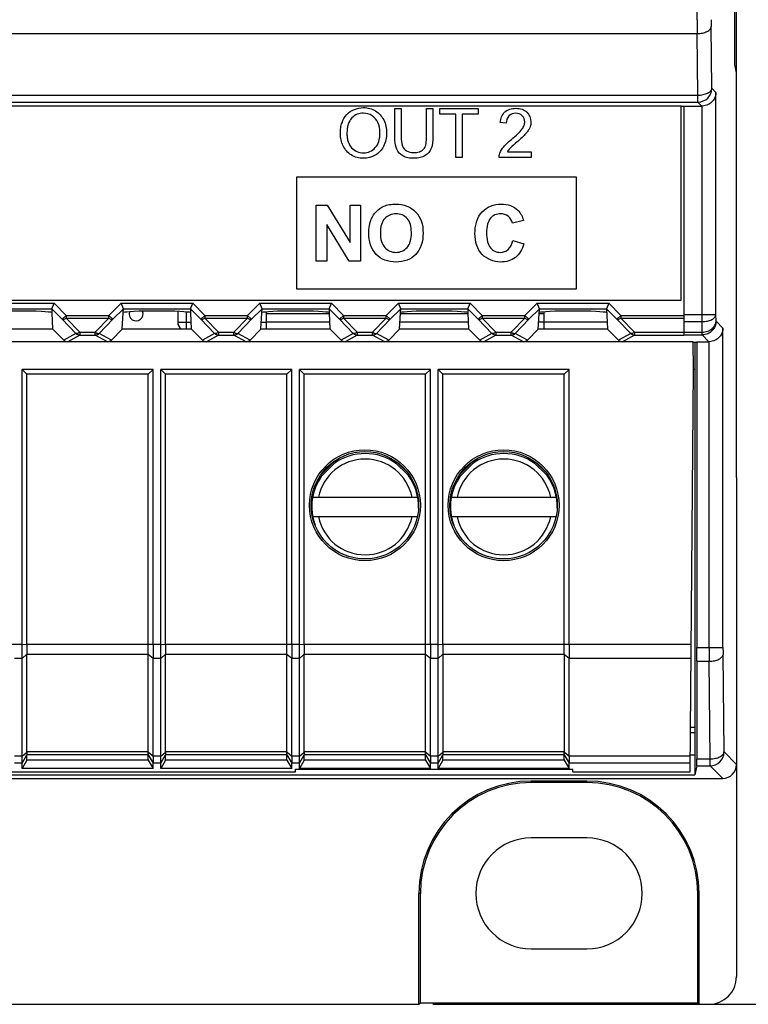
# Model space of a CAD drawing. Units: millimetres. Extents: x -48 to 125, y -55 to 67.
# Drawn here: x 82 to 108, y -55 to -19 of the extents above; entities that cross this region are included whole.
import ezdxf

# ---------------------------------------------------------------- set-up
doc = ezdxf.new("R2010")
doc.units = ezdxf.units.MM
doc.header["$LTSCALE"] = 16.335
doc.layers.get('0').update_dxf_attribs({"linetype": 'CONTINUOUS'})
for name, color, linetype in [('ASSI', 7, 'CONTINUOUS'), ('DRAFT', 7, 'CONTINUOUS'), ('IMPORT_IGES', 7, 'CONTINUOUS'), ('INTFCLR_6', 7, 'CONTINUOUS'), ('LIVELLO_1', 7, 'CONTINUOUS'), ('RACCORDO', 7, 'CONTINUOUS')]:
    doc.layers.add(name, color=color, linetype=linetype)
doc.styles.get("Standard").update_dxf_attribs({"font": 'txt', "width": 0.8})
doc.dimstyles.new('DIMSTYLE_1', dxfattribs={"dimtxt": 3, "dimasz": 3, "dimexe": 1.5, "dimexo": 0.5, "dimgap": 0.75, "dimtad": 1, "dimtxsty": 'STANDARD', "dimblk": '_FILLED', "dimblk1": '_FILLED', "dimblk2": '_FILLED', "dimcen": 0.09, "dimazin": 2, "dimtfac": 1, "dimtofl": 0, "dimtmove": 0, "dimatfit": 3, "dimldrblk": '_FILLED', "dimfxl": 1, "dimtolj": 1, "dimarcsym": 0})

# ---------------------------------------------------------------- blocks, each defined once
blk = doc.blocks.new('_FILLED')
at = {"color": 0, "linetype": 'BYBLOCK'}
blk.add_solid([(0, 0), (-1, 0.317), (-1, -0.317)], dxfattribs=at)
blk = doc.blocks.new('*D2')
at = {"color": 7, "linetype": 'CONTINUOUS'}
for p, q in [((107.551, 54.9), (124.563, 54.9)), ((123.063, 54.9), (123.063, 0)), ((123.063, -54.9), (123.063, 0)), ((97.098, -54.9), (124.563, -54.9))]:
    blk.add_line(p, q, dxfattribs=at)
at = {"color": 7, "linetype": 'CONTINUOUS', "xscale": 3, "yscale": 3, "zscale": 3}
for p, rotation in [((123.063, 54.9), 90), ((123.063, -54.9), 270)]:
    blk.add_blockref('_FILLED', p, dxfattribs=dict(at, rotation=rotation))

msp = doc.modelspace()

# ---------------------------------------------------------------- linework, layer by layer
at = {"color": 7, "linetype": 'CONTINUOUS'}
for p, q in [((106.051, -22.5), (38.251, -22.5)), ((97.354, -22.589), (98.734, -22.589)), ((97.354, -22.797), (97.354, -22.589)), ((98.734, -22.589), (98.734, -22.797)), ((106.051, -29.5), (106.051, -22.5)), ((106.051, -22.503), (106.151, -22.503)), ((106.151, -22.5), (106.151, -30.755)), ((97.928, -22.797), (97.354, -22.797)), ((97.928, -24.356), (97.928, -22.797)), ((98.734, -22.797), (98.158, -22.797)), ((98.158, -22.797), (98.158, -24.356)), ((98.158, -24.356), (97.928, -24.356)), ((92.894, -26.072), (93.291, -26.072)), ((92.894, -28.092), (92.894, -26.072)), ((93.291, -26.072), (94.118, -27.421)), ((94.118, -26.072), (94.497, -26.072)), ((94.118, -27.421), (94.118, -26.072)), ((94.497, -26.072), (94.497, -28.092)), ((94.087, -28.092), (93.273, -26.775)), ((93.273, -26.775), (93.273, -28.092)), ((93.273, -28.092), (92.894, -28.092)), ((94.497, -28.092), (94.087, -28.092)), ((38.251, -29.5), (106.051, -29.5)), ((87.013, -32), (82.289, -32)), ((82.289, -32), (82.462, -32.173)), ((82.289, -41.927), (82.289, -32)), ((86.839, -32.173), (82.462, -32.173)), ((82.462, -41.927), (82.462, -32.173)), ((87.013, -32), (86.839, -32.173)), ((86.839, -41.927), (86.839, -32.173)), ((87.013, -41.927), (87.013, -32)), ((92.013, -32), (87.289, -32)), ((87.289, -32), (87.462, -32.173)), ((87.289, -41.927), (87.289, -32)), ((91.839, -32.173), (87.462, -32.173)), ((87.462, -41.927), (87.462, -32.173)), ((92.013, -32), (91.839, -32.173)), ((91.839, -41.927), (91.839, -32.173)), ((92.013, -41.927), (92.013, -32)), ((97.013, -32), (92.289, -32)), ((92.289, -32), (92.462, -32.173)), ((92.289, -41.927), (92.289, -32)), ((96.839, -32.173), (92.462, -32.173)), ((92.462, -41.927), (92.462, -32.173)), ((97.013, -32), (96.839, -32.173)), ((96.839, -41.927), (96.839, -32.173)), ((97.013, -41.927), (97.013, -32)), ((102.013, -32), (97.289, -32)), ((97.289, -32), (97.462, -32.173)), ((97.289, -41.927), (97.289, -32)), ((101.839, -32.173), (97.462, -32.173)), ((97.462, -41.927), (97.462, -32.173)), ((102.013, -32), (101.839, -32.173)), ((101.839, -41.927), (101.839, -32.173)), ((102.013, -41.927), (102.013, -32)), ((97.462, -42.277), (97.462, -45.788)), ((82.462, -46.094), (82.289, -46.397)), ((82.462, -46.094), (82.462, -45.898)), ((86.839, -46.094), (82.462, -46.094)), ((86.839, -46.094), (86.839, -45.898)), ((86.839, -46.094), (87.013, -46.397)), ((87.462, -46.094), (87.289, -46.397)), ((87.462, -46.094), (87.462, -45.898)), ((91.839, -46.094), (87.462, -46.094)), ((91.839, -46.094), (91.839, -45.898)), ((91.839, -46.094), (92.013, -46.397)), ((92.462, -46.094), (92.289, -46.397)), ((92.462, -46.094), (92.462, -45.898)), ((96.839, -46.094), (92.462, -46.094)), ((96.839, -46.094), (96.839, -45.898)), ((96.839, -46.094), (97.013, -46.397)), ((97.462, -46.094), (97.289, -46.397)), ((97.462, -46.094), (97.462, -45.898)), ((101.839, -46.094), (97.462, -46.094)), ((101.839, -46.094), (101.839, -45.898)), ((101.839, -46.094), (102.013, -46.397)), ((82.289, -46.397), (82.289, -46.198)), ((87.013, -46.397), (82.289, -46.397)), ((87.013, -46.397), (87.013, -46.198)), ((87.289, -46.397), (87.289, -46.198)), ((92.013, -46.397), (87.289, -46.397)), ((92.013, -46.397), (92.013, -46.198)), ((92.151, -46.414), (102.151, -46.414)), ((92.289, -46.397), (92.289, -46.198)), ((97.013, -46.397), (92.289, -46.397)), ((97.013, -46.397), (97.013, -46.198)), ((97.289, -46.397), (97.289, -46.198)), ((102.013, -46.397), (97.289, -46.397)), ((102.013, -46.397), (102.013, -46.198)), ((102.651, -48.9), (100.651, -48.9)), ((100.651, -52.9), (102.651, -52.9))]:
    msp.add_line(p, q, dxfattribs=at)
at = {"color": 7, "linetype": 'CONTINUOUS', "true_color": 0x1c1c1b}
for p, q in [((92.194, -25.053), (102.273, -25.053)), ((92.194, -29.11), (92.194, -25.053)), ((102.273, -25.053), (102.273, -29.11)), ((102.273, -29.11), (92.194, -29.11))]:
    msp.add_line(p, q, dxfattribs=at)
at = {"color": 7, "linetype": 'CONTINUOUS'}
for centre, start, end in [((100.651, -50.9), 90, 270), ((102.651, -50.9), 270, 90)]:
    msp.add_arc(centre, 2, start, end, dxfattribs=at)
at = {"layer": 'ASSI', "color": 7, "linetype": 'CONTINUOUS'}
for p, q in [((82.462, -45.788), (82.462, -42.277)), ((87.462, -45.788), (87.462, -42.277)), ((92.462, -45.788), (92.462, -42.277))]:
    msp.add_line(p, q, dxfattribs=at)
at = {"layer": 'DRAFT', "color": 7, "linetype": 'CONTINUOUS'}
for p, q in [((108.051, -35.9), (108.051, 35.9)), ((107.99, -21), (107.99, 20)), ((108.051, -21.306), (107.99, -21)), ((83.401, -30.551), (80.901, -30.551)), ((83.401, -30.551), (83.792, -30.941)), ((85.509, -30.941), (85.901, -30.551)), ((88.401, -30.551), (85.901, -30.551)), ((88.401, -30.551), (88.792, -30.941)), ((90.509, -30.941), (90.901, -30.551)), ((93.401, -30.551), (90.901, -30.551)), ((93.401, -30.551), (93.792, -30.941)), ((95.509, -30.941), (95.901, -30.551)), ((98.401, -30.551), (95.901, -30.551)), ((98.401, -30.551), (98.792, -30.941)), ((100.509, -30.941), (100.901, -30.551)), ((103.401, -30.551), (100.901, -30.551)), ((103.401, -30.551), (103.792, -30.941)), ((106.483, -31), (74.651, -31)), ((106.501, -32), (106.483, -31)), ((106.619, -31.026), (106.483, -31.026)), ((106.551, -31.026), (106.551, -46.619)), ((106.624, -31), (106.619, -31.026)), ((106.624, -31), (106.624, -42.027)), ((106.374, -46.518), (106.501, -32)), ((106.551, -32), (106.501, -32)), ((106.624, -42.527), (106.617, -46.048)), ((106.386, -45.1), (106.551, -45.1)), ((106.551, -44.918), (106.388, -44.918)), ((106.379, -45.9), (106.551, -45.9)), ((52.151, -46.518), (92.151, -46.518)), ((92.151, -46.518), (92.151, -46.414)), ((102.151, -46.518), (102.151, -46.414)), ((102.151, -46.518), (106.374, -46.518)), ((106.615, -46.298), (106.551, -46.619)), ((37.751, -46.619), (106.551, -46.619)), ((102.651, -46.848), (100.651, -46.848)), ((102.651, -46.9), (100.651, -46.9)), ((96.598, -54.9), (96.598, -50.9)), ((96.651, -54.848), (96.651, -50.9)), ((106.651, -54.848), (106.651, -50.9)), ((106.703, -54.9), (106.703, -50.9)), ((96.598, -54.9), (96.651, -54.848)), ((96.651, -54.848), (106.651, -54.848)), ((106.703, -54.9), (106.651, -54.848))]:
    msp.add_line(p, q, dxfattribs=at)
at = {"layer": 'DRAFT', "color": 250, "linetype": 'CONTINUOUS'}
for p, q in [((106.414, -41.927), (102.013, -41.927)), ((106.41, -42.427), (102.013, -42.427)), ((106.379, -45.948), (102.013, -45.948)), ((106.377, -46.198), (102.013, -46.198)), ((100.651, -46.9), (100.651, -46.848)), ((102.651, -46.9), (102.651, -46.848)), ((96.651, -50.9), (96.598, -50.9)), ((106.651, -50.9), (106.703, -50.9))]:
    msp.add_line(p, q, dxfattribs=at)
at = {"layer": 'DRAFT', "color": 7, "linetype": 'CONTINUOUS'}
for centre, radius in [((94.651, -36.9), 2), ((94.651, -36.9), 1.937), ((99.651, -36.9), 2), ((99.651, -36.9), 1.937)]:
    msp.add_circle(centre, radius, dxfattribs=at)
for centre, radius, start, end in [((100.651, -50.9), 4.052, 90, 180), ((102.651, -50.9), 4.052, 0, 90), ((100.651, -50.9), 4, 90, 180), ((102.651, -50.9), 4, 0, 90)]:
    msp.add_arc(centre, radius, start, end, dxfattribs=at)
for centre, major_axis, start_param, end_param in [((106.621, -42.027), (0, 1), -2.094395, -1.570796), ((106.615, -45.798), (0, 0.5), -3.124139, -2.094395)]:
    msp.add_ellipse(centre, major_axis=major_axis, ratio=0.003491, start_param=start_param, end_param=end_param, dxfattribs=at)
at = {"layer": 'IMPORT_IGES', "color": 7, "linetype": 'CONTINUOUS'}
for p, q in [((87.901, -29.908), (87.901, -30.3)), ((91.101, -30.551), (91.101, -29.926)), ((101.101, -29.926), (101.101, -30.551)), ((93.388, -30.3), (91.101, -30.3)), ((98.388, -30.3), (95.914, -30.3)), ((101.101, -30.3), (100.915, -30.3)), ((92.938, -35.996), (93.746, -35.188)), ((95.601, -35.213), (96.338, -35.949)), ((97.938, -35.996), (98.746, -35.188)), ((100.601, -35.213), (101.338, -35.949)), ((92.768, -36.61), (96.554, -36.61)), ((97.768, -36.61), (101.554, -36.61)), ((92.768, -37.31), (96.543, -37.31)), ((97.768, -37.31), (101.543, -37.31)), ((93.219, -38.205), (93.332, -38.318)), ((98.219, -38.205), (98.332, -38.318))]:
    msp.add_line(p, q, dxfattribs=at)
at = {"layer": 'IMPORT_IGES', "color": 250, "linetype": 'CONTINUOUS'}
for p, q in [((88.201, -29.926), (88.201, -30.551)), ((93.367, -30), (91.101, -30)), ((98.367, -30), (95.932, -30)), ((101.101, -30), (100.935, -30)), ((87.901, -30.3), (88.388, -30.3)), ((90.914, -30.3), (91.101, -30.3)), ((103.387, -30.3), (101.101, -30.3)), ((93.045, -35.819), (93.571, -35.292)), ((95.801, -35.342), (96.207, -35.748)), ((98.045, -35.819), (98.571, -35.292)), ((100.801, -35.342), (101.207, -35.748))]:
    msp.add_line(p, q, dxfattribs=at)
at = {"layer": 'IMPORT_IGES', "color": 7, "linetype": 'CONTINUOUS'}
for centre, radius, start, end in [((86.401, -30), 0.25, 161.4912, 23.4835), ((88.201, -30.3), 0.3, 180, 236.7317), ((94.661, -36.96), 1.925, 54.0821, 125.8841), ((99.661, -36.96), 1.925, 54.0821, 125.8841), ((94.661, -36.96), 1.925, 144.1297, 200.0972), ((94.661, -36.96), 1.925, 358.8308, 35.9516), ((99.661, -36.96), 1.925, 144.1297, 200.0972), ((99.661, -36.96), 1.925, 358.8308, 35.9516)]:
    msp.add_arc(centre, radius, start, end, dxfattribs=at)
at = {"layer": 'IMPORT_IGES', "color": 250, "linetype": 'CONTINUOUS'}
for centre, start, end in [((94.661, -36.96), 11.7065, 168.2935), ((99.661, -36.96), 11.7065, 168.2935), ((94.661, -36.96), 191.7065, 348.2935), ((99.661, -36.96), 191.7065, 348.2935)]:
    msp.add_arc(centre, 1.725, start, end, dxfattribs=at)
at = {"layer": 'INTFCLR_6', "color": 7, "linetype": 'CONTINUOUS', "true_color": 0x1d1719}
for p, q in [((95.731, -22.589), (95.961, -22.589)), ((95.731, -23.61), (95.731, -22.589)), ((95.961, -22.589), (95.961, -23.609)), ((96.87, -22.589), (97.101, -22.589)), ((96.87, -23.609), (96.87, -22.589)), ((97.101, -22.589), (97.101, -23.61)), ((97.354, -22.589), (98.734, -22.589)), ((97.354, -22.797), (97.354, -22.589)), ((98.734, -22.589), (98.734, -22.797)), ((97.928, -22.797), (97.354, -22.797)), ((97.928, -24.356), (97.928, -22.797)), ((98.734, -22.797), (98.158, -22.797)), ((98.158, -22.797), (98.158, -24.356)), ((99.749, -23.115), (99.529, -23.093)), ((99.786, -24.147), (100.64, -24.147)), ((100.64, -24.147), (100.64, -24.356)), ((98.158, -24.356), (97.928, -24.356)), ((100.64, -24.356), (99.489, -24.356)), ((92.894, -26.072), (93.291, -26.072)), ((92.894, -28.092), (92.894, -26.072)), ((93.291, -26.072), (94.118, -27.421)), ((94.118, -26.072), (94.497, -26.072)), ((94.118, -27.421), (94.118, -26.072)), ((94.497, -26.072), (94.497, -28.092)), ((100.372, -26.628), (99.969, -26.725)), ((94.087, -28.092), (93.273, -26.775)), ((93.273, -26.775), (93.273, -28.092)), ((99.982, -27.349), (100.378, -27.475)), ((93.273, -28.092), (92.894, -28.092)), ((94.497, -28.092), (94.087, -28.092))]:
    msp.add_line(p, q, dxfattribs=at)
for points, knots in [([(93.765, -23.495), (93.764, -23.425), (93.774, -23.292), (93.83, -23.05), (94.028, -22.693), (94.534, -22.499), (95.054, -22.633), (95.376, -22.997), (95.431, -23.31), (95.431, -23.475)], [0, 0, 0, 0, 0.075628, 0.144479, 0.268017, 0.503112, 0.665755, 0.824723, 1, 1, 1, 1]), ([(99.529, -23.093), (99.541, -22.954), (99.621, -22.736), (99.876, -22.598), (100.095, -22.572), (100.315, -22.599), (100.554, -22.741), (100.642, -22.96), (100.637, -23.104), (100.635, -23.12)], [0, 0, 0, 0, 0.24557, 0.362642, 0.495478, 0.629467, 0.748665, 0.972082, 1, 1, 1, 1]), ([(95.192, -23.444), (95.19, -23.324), (95.153, -23.095), (94.931, -22.817), (94.63, -22.74), (94.366, -22.782), (94.156, -22.922), (94.051, -23.124), (94.009, -23.322), (94.002, -23.437), (94.003, -23.499)], [0, 0, 0, 0, 0.170616, 0.327725, 0.483416, 0.594593, 0.70725, 0.834289, 0.910975, 1, 1, 1, 1]), ([(99.489, -24.356), (99.487, -24.305), (99.514, -24.162), (99.628, -23.992), (99.781, -23.833), (99.96, -23.68), (100.151, -23.517), (100.311, -23.35), (100.396, -23.204), (100.435, -23.033), (100.347, -22.817), (100.093, -22.733), (99.917, -22.787), (99.856, -22.842)], [0, 0, 0, 0, 0.064562, 0.180229, 0.252827, 0.34385, 0.478354, 0.570577, 0.635467, 0.690028, 0.789516, 0.896254, 1, 1, 1, 1]), ([(99.856, -22.842), (99.851, -22.846), (99.78, -22.914), (99.749, -23.023), (99.749, -23.115)], [0, 0, 0, 0, 0.063925, 1, 1, 1, 1]), ([(100.635, -23.12), (100.63, -23.175), (100.606, -23.269), (100.537, -23.393), (100.444, -23.511), (100.303, -23.65), (100.137, -23.796), (99.986, -23.925), (99.885, -24.017), (99.826, -24.086), (99.798, -24.127), (99.786, -24.147)], [0, 0, 0, 0, 0.121943, 0.209881, 0.312498, 0.451227, 0.646181, 0.800337, 0.890853, 0.947491, 1, 1, 1, 1]), ([(95.431, -23.475), (95.43, -23.642), (95.373, -23.959), (95.044, -24.316), (94.592, -24.423), (94.138, -24.309), (93.879, -24.009), (93.781, -23.724), (93.766, -23.572), (93.765, -23.495)], [0, 0, 0, 0, 0.181046, 0.343199, 0.503479, 0.670854, 0.83275, 0.915609, 1, 1, 1, 1]), ([(94.003, -23.499), (94.003, -23.55), (94.009, -23.647), (94.05, -23.823), (94.191, -24.08), (94.598, -24.255), (95.008, -24.078), (95.173, -23.765), (95.194, -23.567), (95.193, -23.454), (95.192, -23.444)], [0, 0, 0, 0, 0.073871, 0.141363, 0.262544, 0.486818, 0.713023, 0.837796, 0.985695, 1, 1, 1, 1]), ([(97.101, -23.61), (97.101, -23.752), (97.095, -24.017), (96.877, -24.282), (96.638, -24.374), (96.422, -24.392), (96.208, -24.375), (95.968, -24.297), (95.738, -24.032), (95.731, -23.759), (95.731, -23.61)], [0, 0, 0, 0, 0.179851, 0.320043, 0.401573, 0.497871, 0.591853, 0.671407, 0.811394, 1, 1, 1, 1]), ([(95.961, -23.609), (95.961, -23.723), (95.955, -23.921), (96.145, -24.15), (96.389, -24.184), (96.604, -24.165), (96.866, -24.018), (96.87, -23.763), (96.87, -23.609)], [0, 0, 0, 0, 0.204381, 0.336946, 0.491164, 0.622482, 0.72364, 1, 1, 1, 1]), ([(94.789, -27.094), (94.787, -26.998), (94.801, -26.823), (94.879, -26.543), (95.051, -26.29), (95.292, -26.117), (95.54, -26.049), (95.824, -26.026), (96.167, -26.075), (96.505, -26.297), (96.716, -26.655), (96.749, -26.935), (96.748, -27.085)], [0, 0, 0, 0, 0.087329, 0.163217, 0.266487, 0.364651, 0.430022, 0.501906, 0.62768, 0.743468, 0.862937, 1, 1, 1, 1]), ([(98.67, -26.695), (98.674, -26.68), (98.718, -26.542), (98.852, -26.302), (99.177, -26.077), (99.547, -26.019), (99.897, -26.068), (100.218, -26.257), (100.334, -26.492), (100.372, -26.628)], [0, 0, 0, 0, 0.019954, 0.191, 0.352754, 0.52451, 0.674483, 0.812414, 1, 1, 1, 1]), ([(96.327, -27.044), (96.325, -26.952), (96.307, -26.779), (96.195, -26.551), (95.999, -26.411), (95.701, -26.358), (95.375, -26.482), (95.226, -26.793), (95.209, -26.977), (95.209, -27.08)], [0, 0, 0, 0, 0.140079, 0.264131, 0.375587, 0.493342, 0.718397, 0.843483, 1, 1, 1, 1]), ([(99.969, -26.725), (99.947, -26.631), (99.843, -26.444), (99.57, -26.367), (99.335, -26.411), (99.156, -26.544), (99.05, -26.781), (99.032, -27.075), (99.045, -27.29), (99.073, -27.397)], [0, 0, 0, 0, 0.155053, 0.310782, 0.421816, 0.529638, 0.655872, 0.823501, 1, 1, 1, 1]), ([(100.378, -27.475), (100.327, -27.66), (100.182, -27.936), (99.829, -28.104), (99.402, -28.16), (98.911, -27.974), (98.651, -27.517), (98.603, -27.108), (98.631, -26.826), (98.67, -26.695)], [0, 0, 0, 0, 0.187381, 0.274582, 0.371857, 0.604511, 0.727583, 0.867657, 1, 1, 1, 1]), ([(96.748, -27.085), (96.748, -27.233), (96.716, -27.511), (96.507, -27.868), (96.171, -28.089), (95.77, -28.146), (95.37, -28.089), (94.906, -27.792), (94.794, -27.366), (94.789, -27.094)], [0, 0, 0, 0, 0.138125, 0.258777, 0.375787, 0.502994, 0.631465, 0.748634, 1, 1, 1, 1]), ([(95.209, -27.08), (95.209, -27.183), (95.228, -27.368), (95.38, -27.674), (95.769, -27.844), (96.159, -27.675), (96.311, -27.366), (96.328, -27.169), (96.327, -27.054), (96.327, -27.044)], [0, 0, 0, 0, 0.150911, 0.273746, 0.491488, 0.708028, 0.831354, 0.984868, 1, 1, 1, 1]), ([(99.073, -27.397), (99.093, -27.476), (99.152, -27.616), (99.33, -27.752), (99.565, -27.799), (99.866, -27.696), (99.955, -27.468), (99.982, -27.349)], [0, 0, 0, 0, 0.184133, 0.336881, 0.492609, 0.720385, 1, 1, 1, 1])]:
    msp.add_open_spline(points, degree=3, knots=knots, dxfattribs=at)
at = {"layer": 'LIVELLO_1', "color": 7, "linetype": 'CONTINUOUS'}
for p, q in [((95.731, -22.589), (95.961, -22.589)), ((95.731, -23.61), (95.731, -22.589)), ((95.961, -22.589), (95.961, -23.609)), ((96.87, -22.589), (97.101, -22.589)), ((96.87, -23.609), (96.87, -22.589)), ((97.101, -22.589), (97.101, -23.61)), ((99.749, -23.115), (99.529, -23.093)), ((99.786, -24.147), (100.64, -24.147)), ((100.64, -24.147), (100.64, -24.356)), ((100.64, -24.356), (99.489, -24.356)), ((100.372, -26.628), (99.969, -26.725)), ((99.982, -27.349), (100.378, -27.475))]:
    msp.add_line(p, q, dxfattribs=at)
for points, knots in [([(93.765, -23.495), (93.764, -23.425), (93.774, -23.292), (93.83, -23.05), (94.028, -22.693), (94.534, -22.499), (95.054, -22.633), (95.376, -22.997), (95.431, -23.31), (95.431, -23.475)], [0, 0, 0, 0, 0.075628, 0.144479, 0.268017, 0.503112, 0.665755, 0.824723, 1, 1, 1, 1]), ([(99.529, -23.093), (99.541, -22.954), (99.621, -22.736), (99.876, -22.598), (100.095, -22.572), (100.315, -22.599), (100.554, -22.741), (100.642, -22.96), (100.637, -23.104), (100.635, -23.12)], [0, 0, 0, 0, 0.24557, 0.362642, 0.495478, 0.629467, 0.748665, 0.972082, 1, 1, 1, 1]), ([(95.192, -23.444), (95.19, -23.324), (95.153, -23.095), (94.931, -22.817), (94.63, -22.74), (94.366, -22.782), (94.156, -22.922), (94.051, -23.124), (94.009, -23.322), (94.002, -23.437), (94.003, -23.499)], [0, 0, 0, 0, 0.170616, 0.327725, 0.483416, 0.594593, 0.70725, 0.834289, 0.910975, 1, 1, 1, 1]), ([(99.489, -24.356), (99.487, -24.305), (99.514, -24.162), (99.628, -23.992), (99.781, -23.833), (99.96, -23.68), (100.151, -23.517), (100.311, -23.35), (100.396, -23.204), (100.435, -23.033), (100.347, -22.817), (100.093, -22.733), (99.917, -22.787), (99.856, -22.842)], [0, 0, 0, 0, 0.064562, 0.180229, 0.252827, 0.34385, 0.478354, 0.570577, 0.635467, 0.690028, 0.789516, 0.896254, 1, 1, 1, 1]), ([(99.856, -22.842), (99.851, -22.846), (99.78, -22.914), (99.749, -23.023), (99.749, -23.115)], [0, 0, 0, 0, 0.063925, 1, 1, 1, 1]), ([(100.635, -23.12), (100.63, -23.175), (100.606, -23.269), (100.537, -23.393), (100.444, -23.511), (100.303, -23.65), (100.137, -23.796), (99.986, -23.925), (99.885, -24.017), (99.826, -24.086), (99.798, -24.127), (99.786, -24.147)], [0, 0, 0, 0, 0.121943, 0.209881, 0.312498, 0.451227, 0.646181, 0.800337, 0.890853, 0.947491, 1, 1, 1, 1]), ([(95.431, -23.475), (95.43, -23.642), (95.373, -23.959), (95.044, -24.316), (94.592, -24.423), (94.138, -24.309), (93.879, -24.009), (93.781, -23.724), (93.766, -23.572), (93.765, -23.495)], [0, 0, 0, 0, 0.181046, 0.343199, 0.503479, 0.670854, 0.83275, 0.915609, 1, 1, 1, 1]), ([(94.003, -23.499), (94.003, -23.55), (94.009, -23.647), (94.05, -23.823), (94.191, -24.08), (94.598, -24.255), (95.008, -24.078), (95.173, -23.765), (95.194, -23.567), (95.193, -23.454), (95.192, -23.444)], [0, 0, 0, 0, 0.073871, 0.141363, 0.262544, 0.486818, 0.713023, 0.837796, 0.985695, 1, 1, 1, 1]), ([(97.101, -23.61), (97.101, -23.752), (97.095, -24.017), (96.877, -24.282), (96.638, -24.374), (96.422, -24.392), (96.208, -24.375), (95.968, -24.297), (95.738, -24.032), (95.731, -23.759), (95.731, -23.61)], [0, 0, 0, 0, 0.179851, 0.320043, 0.401573, 0.497871, 0.591853, 0.671407, 0.811394, 1, 1, 1, 1]), ([(95.961, -23.609), (95.961, -23.723), (95.955, -23.921), (96.145, -24.15), (96.389, -24.184), (96.604, -24.165), (96.866, -24.018), (96.87, -23.763), (96.87, -23.609)], [0, 0, 0, 0, 0.204381, 0.336946, 0.491164, 0.622482, 0.72364, 1, 1, 1, 1]), ([(94.789, -27.094), (94.787, -26.998), (94.801, -26.823), (94.879, -26.543), (95.051, -26.29), (95.292, -26.117), (95.54, -26.049), (95.824, -26.026), (96.167, -26.075), (96.505, -26.297), (96.716, -26.655), (96.749, -26.935), (96.748, -27.085)], [0, 0, 0, 0, 0.087329, 0.163217, 0.266487, 0.364651, 0.430022, 0.501906, 0.62768, 0.743468, 0.862937, 1, 1, 1, 1]), ([(98.67, -26.695), (98.674, -26.68), (98.718, -26.542), (98.852, -26.302), (99.177, -26.077), (99.547, -26.019), (99.897, -26.068), (100.218, -26.257), (100.334, -26.492), (100.372, -26.628)], [0, 0, 0, 0, 0.019954, 0.191, 0.352754, 0.52451, 0.674483, 0.812414, 1, 1, 1, 1]), ([(96.327, -27.044), (96.325, -26.952), (96.307, -26.779), (96.195, -26.551), (95.999, -26.411), (95.701, -26.358), (95.375, -26.482), (95.226, -26.793), (95.209, -26.977), (95.209, -27.08)], [0, 0, 0, 0, 0.140079, 0.264131, 0.375587, 0.493342, 0.718397, 0.843483, 1, 1, 1, 1]), ([(99.969, -26.725), (99.947, -26.631), (99.843, -26.444), (99.57, -26.367), (99.335, -26.411), (99.156, -26.544), (99.05, -26.781), (99.032, -27.075), (99.045, -27.29), (99.073, -27.397)], [0, 0, 0, 0, 0.155053, 0.310782, 0.421816, 0.529638, 0.655872, 0.823501, 1, 1, 1, 1]), ([(100.378, -27.475), (100.327, -27.66), (100.182, -27.936), (99.829, -28.104), (99.402, -28.16), (98.911, -27.974), (98.651, -27.517), (98.603, -27.108), (98.631, -26.826), (98.67, -26.695)], [0, 0, 0, 0, 0.187381, 0.274582, 0.371857, 0.604511, 0.727583, 0.867657, 1, 1, 1, 1]), ([(96.748, -27.085), (96.748, -27.233), (96.716, -27.511), (96.507, -27.868), (96.171, -28.089), (95.77, -28.146), (95.37, -28.089), (94.906, -27.792), (94.794, -27.366), (94.789, -27.094)], [0, 0, 0, 0, 0.138125, 0.258777, 0.375787, 0.502994, 0.631465, 0.748634, 1, 1, 1, 1]), ([(95.209, -27.08), (95.209, -27.183), (95.228, -27.368), (95.38, -27.674), (95.769, -27.844), (96.159, -27.675), (96.311, -27.366), (96.328, -27.169), (96.327, -27.054), (96.327, -27.044)], [0, 0, 0, 0, 0.150911, 0.273746, 0.491488, 0.708028, 0.831354, 0.984868, 1, 1, 1, 1]), ([(99.073, -27.397), (99.093, -27.476), (99.152, -27.616), (99.33, -27.752), (99.565, -27.799), (99.866, -27.696), (99.955, -27.468), (99.982, -27.349)], [0, 0, 0, 0, 0.184133, 0.336881, 0.492609, 0.720385, 1, 1, 1, 1])]:
    msp.add_open_spline(points, degree=3, knots=knots, dxfattribs=at)
at = {"layer": 'RACCORDO', "color": 250, "linetype": 'CONTINUOUS'}
for p, q in [((106.634, -19.385), (106.634, 19.385)), ((37.666, -19.885), (106.635, -19.885)), ((106.658, -22.108), (106.635, -19.885)), ((107.158, -21.858), (107.135, -19.635)), ((107.309, -22.009), (107.158, -21.858)), ((107.309, -30.024), (107.309, -22.009)), ((37.644, -22.108), (106.658, -22.108)), ((37.644, -22.358), (106.658, -22.358)), ((106.658, -22.358), (106.658, -22.108)), ((106.8, -22.5), (106.658, -22.358)), ((106.809, -30.274), (106.809, -22.5)), ((80.86, -29.61), (83.442, -29.61)), ((80.943, -29.81), (83.359, -29.81)), ((83.359, -29.81), (83.74, -30.192)), ((83.442, -29.61), (83.882, -30.051)), ((85.42, -30.051), (85.86, -29.61)), ((85.561, -30.192), (85.943, -29.81)), ((85.86, -29.61), (88.442, -29.61)), ((85.943, -29.81), (88.359, -29.81)), ((88.359, -29.81), (88.74, -30.192)), ((88.442, -29.61), (88.882, -30.051)), ((90.42, -30.051), (90.86, -29.61)), ((90.561, -30.192), (90.943, -29.81)), ((90.86, -29.61), (93.442, -29.61)), ((90.943, -29.81), (93.359, -29.81)), ((93.359, -29.81), (93.74, -30.192)), ((93.442, -29.61), (93.882, -30.051)), ((95.42, -30.051), (95.86, -29.61)), ((95.561, -30.192), (95.943, -29.81)), ((95.86, -29.61), (98.442, -29.61)), ((95.943, -29.81), (98.359, -29.81)), ((98.359, -29.81), (98.74, -30.192)), ((98.442, -29.61), (98.882, -30.051)), ((100.42, -30.051), (100.86, -29.61)), ((100.561, -30.192), (100.943, -29.81)), ((100.86, -29.61), (103.442, -29.61)), ((100.943, -29.81), (103.359, -29.81)), ((103.359, -29.81), (103.74, -30.192)), ((103.442, -29.61), (103.882, -30.051)), ((83.882, -30.051), (83.74, -30.192)), ((83.882, -30.051), (85.42, -30.051)), ((83.882, -30.051), (83.882, -30.151)), ((83.882, -30.151), (85.42, -30.151)), ((83.882, -30.151), (84.375, -30.659)), ((84.927, -30.659), (85.42, -30.151)), ((85.42, -30.051), (85.561, -30.192)), ((85.42, -30.151), (85.42, -30.051)), ((88.882, -30.051), (88.74, -30.192)), ((88.882, -30.051), (90.42, -30.051)), ((88.882, -30.051), (88.882, -30.151)), ((88.882, -30.151), (90.42, -30.151)), ((88.882, -30.151), (89.375, -30.659)), ((89.927, -30.659), (90.42, -30.151)), ((90.42, -30.051), (90.561, -30.192)), ((90.42, -30.151), (90.42, -30.051)), ((93.882, -30.051), (93.74, -30.192)), ((93.882, -30.051), (95.42, -30.051)), ((93.882, -30.051), (93.882, -30.151)), ((93.882, -30.151), (95.42, -30.151)), ((93.882, -30.151), (94.375, -30.659)), ((94.927, -30.659), (95.42, -30.151)), ((95.42, -30.051), (95.561, -30.192)), ((95.42, -30.151), (95.42, -30.051)), ((98.882, -30.051), (98.74, -30.192)), ((98.882, -30.051), (100.42, -30.051)), ((98.882, -30.051), (98.882, -30.151)), ((98.882, -30.151), (100.42, -30.151)), ((98.882, -30.151), (99.375, -30.659)), ((99.927, -30.659), (100.42, -30.151)), ((100.42, -30.051), (100.561, -30.192)), ((100.42, -30.151), (100.42, -30.051)), ((103.882, -30.051), (103.74, -30.192)), ((103.882, -30.051), (106.151, -30.051)), ((103.882, -30.051), (103.882, -30.151)), ((103.882, -30.151), (106.151, -30.151)), ((103.882, -30.151), (104.375, -30.659)), ((106.151, -30.024), (107.309, -30.024)), ((107.311, -30.258), (107.309, -30.024)), ((83.74, -30.192), (84.233, -30.7)), ((85.068, -30.7), (85.561, -30.192)), ((88.74, -30.192), (89.233, -30.7)), ((90.068, -30.7), (90.561, -30.192)), ((93.74, -30.192), (94.233, -30.7)), ((95.068, -30.7), (95.561, -30.192)), ((98.74, -30.192), (99.233, -30.7)), ((100.068, -30.7), (100.561, -30.192)), ((103.74, -30.192), (104.233, -30.7)), ((106.151, -30.274), (106.809, -30.274)), ((106.813, -30.655), (106.809, -30.274)), ((107.562, -30.509), (107.311, -30.258)), ((107.562, -42.027), (107.562, -30.509)), ((84.233, -30.7), (83.792, -30.941)), ((84.375, -30.759), (83.934, -31)), ((84.375, -30.659), (84.927, -30.659)), ((84.375, -30.659), (84.375, -30.759)), ((84.375, -30.759), (84.927, -30.759)), ((84.927, -30.759), (84.927, -30.659)), ((85.368, -31), (84.927, -30.759)), ((85.509, -30.941), (85.068, -30.7)), ((89.233, -30.7), (88.792, -30.941)), ((89.375, -30.759), (88.934, -31)), ((89.375, -30.659), (89.927, -30.659)), ((89.375, -30.659), (89.375, -30.759)), ((89.375, -30.759), (89.927, -30.759)), ((89.927, -30.759), (89.927, -30.659)), ((90.368, -31), (89.927, -30.759)), ((90.509, -30.941), (90.068, -30.7)), ((94.233, -30.7), (93.792, -30.941)), ((94.375, -30.759), (93.934, -31)), ((94.375, -30.659), (94.927, -30.659)), ((94.375, -30.659), (94.375, -30.759)), ((94.375, -30.759), (94.927, -30.759)), ((94.927, -30.759), (94.927, -30.659)), ((95.368, -31), (94.927, -30.759)), ((95.509, -30.941), (95.068, -30.7)), ((99.233, -30.7), (98.792, -30.941)), ((99.375, -30.759), (98.934, -31)), ((99.375, -30.659), (99.927, -30.659)), ((99.375, -30.659), (99.375, -30.759)), ((99.375, -30.759), (99.927, -30.759)), ((99.927, -30.759), (99.927, -30.659)), ((100.368, -31), (99.927, -30.759)), ((100.509, -30.941), (100.068, -30.7)), ((104.233, -30.7), (103.792, -30.941)), ((104.375, -30.759), (103.934, -31)), ((104.375, -30.659), (106.151, -30.659)), ((104.375, -30.659), (104.375, -30.759)), ((104.375, -30.759), (106.151, -30.759)), ((106.151, -30.655), (106.813, -30.655)), ((106.151, -30.755), (106.808, -30.755)), ((106.808, -30.755), (106.808, -30.655)), ((107.053, -31), (106.808, -30.755)), ((107.062, -42.027), (107.062, -31)), ((82.289, -41.927), (77.462, -41.927)), ((82.462, -41.933), (82.289, -41.927)), ((87.289, -41.927), (82.462, -41.927)), ((87.462, -41.933), (87.289, -41.927)), ((92.289, -41.927), (87.462, -41.927)), ((92.462, -41.933), (92.289, -41.927)), ((97.289, -41.927), (92.462, -41.927)), ((97.462, -41.933), (97.289, -41.927)), ((102.013, -41.927), (97.462, -41.927)), ((106.624, -42.027), (107.562, -42.027)), ((82.289, -42.427), (82.013, -42.427)), ((82.462, -42.271), (82.289, -42.427)), ((86.839, -42.277), (82.462, -42.277)), ((87.013, -42.427), (86.839, -42.277)), ((87.289, -42.427), (87.013, -42.427)), ((87.462, -42.271), (87.289, -42.427)), ((91.839, -42.277), (87.462, -42.277)), ((92.013, -42.427), (91.839, -42.277)), ((92.289, -42.427), (92.013, -42.427)), ((92.462, -42.271), (92.289, -42.427)), ((96.839, -42.277), (92.462, -42.277)), ((97.013, -42.427), (96.839, -42.277)), ((97.289, -42.427), (97.013, -42.427)), ((97.462, -42.271), (97.289, -42.427)), ((101.839, -42.277), (97.462, -42.277)), ((102.013, -42.427), (101.839, -42.277)), ((106.624, -42.527), (107.063, -42.527)), ((107.099, -46.048), (107.063, -42.527)), ((107.599, -45.798), (107.563, -42.277)), ((82.289, -45.948), (82.462, -45.802)), ((86.839, -45.788), (82.462, -45.788)), ((86.839, -45.788), (87.013, -45.948)), ((87.289, -45.948), (87.462, -45.802)), ((91.839, -45.788), (87.462, -45.788)), ((91.839, -45.788), (92.013, -45.948)), ((92.289, -45.948), (92.462, -45.802)), ((96.839, -45.788), (92.462, -45.788)), ((96.839, -45.788), (97.013, -45.948)), ((97.289, -45.948), (97.462, -45.802)), ((101.839, -45.788), (97.462, -45.788)), ((101.839, -45.788), (102.013, -45.948)), ((108.051, -46.25), (107.599, -45.798)), ((82.289, -45.948), (82.013, -45.948)), ((82.289, -46.198), (82.462, -45.897)), ((86.839, -45.898), (82.462, -45.898)), ((86.839, -45.898), (87.013, -46.198)), ((87.289, -45.948), (87.013, -45.948)), ((87.289, -46.198), (87.462, -45.897)), ((91.839, -45.898), (87.462, -45.898)), ((91.839, -45.898), (92.013, -46.198)), ((92.289, -45.948), (92.013, -45.948)), ((92.289, -46.198), (92.462, -45.897)), ((96.839, -45.898), (92.462, -45.898)), ((96.839, -45.898), (97.013, -46.198)), ((97.289, -45.948), (97.013, -45.948)), ((97.289, -46.198), (97.462, -45.897)), ((101.839, -45.898), (97.462, -45.898)), ((101.839, -45.898), (102.013, -46.198)), ((106.617, -46.048), (107.099, -46.048)), ((107.099, -46.298), (107.099, -46.048)), ((82.289, -46.198), (82.013, -46.198)), ((87.289, -46.198), (87.013, -46.198)), ((92.289, -46.198), (92.013, -46.198)), ((97.289, -46.198), (97.013, -46.198)), ((106.615, -46.298), (107.099, -46.298)), ((107.551, -46.75), (107.099, -46.298))]:
    msp.add_line(p, q, dxfattribs=at)
at = {"layer": 'RACCORDO', "color": 7, "linetype": 'CONTINUOUS'}
for p, q in [((106.151, -22.5), (106.8, -22.5)), ((83.359, -29.81), (83.442, -29.61)), ((83.359, -29.81), (83.367, -29.952)), ((85.943, -29.81), (85.86, -29.61)), ((85.935, -29.952), (85.943, -29.81)), ((88.359, -29.81), (88.442, -29.61)), ((88.359, -29.81), (88.367, -29.952)), ((90.943, -29.81), (90.86, -29.61)), ((90.935, -29.952), (90.943, -29.81)), ((93.359, -29.81), (93.442, -29.61)), ((93.359, -29.81), (93.367, -29.952)), ((95.943, -29.81), (95.86, -29.61)), ((95.935, -29.952), (95.943, -29.81)), ((98.359, -29.81), (98.442, -29.61)), ((98.359, -29.81), (98.367, -29.952)), ((100.943, -29.81), (100.86, -29.61)), ((100.901, -30.551), (100.943, -29.81)), ((103.442, -29.61), (103.359, -29.81)), ((103.359, -29.81), (103.401, -30.551)), ((83.401, -30.551), (83.369, -29.959)), ((85.901, -30.551), (85.932, -29.959)), ((88.401, -30.551), (88.369, -29.959)), ((90.901, -30.551), (90.932, -29.959)), ((93.401, -30.551), (93.369, -29.959)), ((95.901, -30.551), (95.932, -29.959)), ((98.401, -30.551), (98.369, -29.959)), ((83.934, -31), (80.368, -31)), ((88.934, -31), (85.368, -31)), ((93.934, -31), (90.368, -31)), ((98.934, -31), (95.368, -31)), ((103.934, -31), (100.368, -31)), ((106.624, -31), (107.053, -31)), ((108.051, -35.9), (108.051, -53.9)), ((82.289, -45.948), (82.289, -42.427)), ((86.839, -45.788), (86.839, -42.277)), ((87.013, -45.948), (87.013, -42.427)), ((87.289, -45.948), (87.289, -42.427)), ((91.839, -45.788), (91.839, -42.277)), ((92.013, -45.948), (92.013, -42.427)), ((92.289, -45.948), (92.289, -42.427)), ((96.839, -45.788), (96.839, -42.277)), ((97.013, -45.948), (97.013, -42.427)), ((97.289, -45.948), (97.289, -42.427)), ((101.839, -42.277), (101.839, -45.788)), ((102.013, -45.948), (102.013, -42.427)), ((86.839, -45.898), (86.839, -45.788)), ((91.839, -45.898), (91.839, -45.788)), ((96.839, -45.898), (96.839, -45.788)), ((101.839, -45.898), (101.839, -45.788)), ((82.289, -46.198), (82.289, -45.948)), ((87.013, -45.948), (87.013, -46.198)), ((87.289, -46.198), (87.289, -45.948)), ((92.013, -45.948), (92.013, -46.198)), ((92.289, -46.198), (92.289, -45.948)), ((97.013, -45.948), (97.013, -46.198)), ((97.289, -46.198), (97.289, -45.948)), ((102.013, -45.948), (102.013, -46.198)), ((36.751, -46.75), (107.551, -46.75)), ((37.251, -54.9), (96.598, -54.9)), ((106.703, -54.9), (107.051, -54.9))]:
    msp.add_line(p, q, dxfattribs=at)
at = {"layer": 'RACCORDO', "color": 250, "linetype": 'CONTINUOUS'}
for centre, radius, start, end in [((203.988, -19.408), 97.354, 179.98686, 180.28112), ((131.474, -19.397), 24.34, 179.9737, 180.5622), ((106.658, -21.857), 0.5, 270.021, 359.979), ((84.375, -30.559), 0.2, 224.9319, 269.9656), ((84.927, -30.559), 0.2, 270.0344, 315.0681), ((89.375, -30.559), 0.2, 224.9319, 269.9656), ((89.927, -30.559), 0.2, 270.0344, 315.0681), ((94.375, -30.559), 0.2, 224.9319, 269.9656), ((94.927, -30.559), 0.2, 270.0344, 315.0681), ((99.375, -30.559), 0.2, 224.9319, 269.9656), ((99.927, -30.559), 0.2, 270.0344, 315.0681), ((104.375, -30.559), 0.2, 224.9319, 269.9656), ((106.808, -30.257), 0.498, 270.0077, 270.8601), ((204.416, -42.049), 97.354, 179.98686, 180.28112), ((131.902, -42.038), 24.34, 179.9737, 180.5622), ((107.098, -45.798), 0.5, 270.021, 359.979)]:
    msp.add_arc(centre, radius, start, end, dxfattribs=at)
at = {"layer": 'RACCORDO', "color": 7, "linetype": 'CONTINUOUS'}
for centre, major_axis, ratio, start_param, end_param in [((106.8, -22), (-0.354, 0.354), 0.999695, -3.926839, -3.90969), ((82.151, -29.958), (1.221, 0), 0.052408, 6.374813, 9.33315), ((87.151, -29.958), (1.221, 0), 0.052408, 6.374813, 9.33315), ((92.151, -29.958), (1.221, 0), 0.052408, 6.374813, 9.33315), ((97.151, -29.958), (1.221, 0), 0.052408, 6.374813, 9.33315), ((102.151, -29.958), (1.221, 0), 0.052408, 6.374813, 9.33315), ((83.934, -30.8), (-0.187, 0.07), 0.998311, 1.145053, 1.931036), ((85.368, -30.8), (0.187, 0.07), 0.998311, -1.931036, -1.145053), ((88.934, -30.8), (-0.187, 0.07), 0.998311, 1.145053, 1.931036), ((90.368, -30.8), (0.187, 0.07), 0.998311, -1.931036, -1.145053), ((93.934, -30.8), (-0.187, 0.07), 0.998311, 1.145053, 1.931036), ((95.368, -30.8), (0.187, 0.07), 0.998311, -1.931036, -1.145053), ((98.934, -30.8), (-0.187, 0.07), 0.998311, 1.145053, 1.931036), ((100.368, -30.8), (0.187, 0.07), 0.998311, -1.931036, -1.145053), ((103.934, -30.8), (-0.187, 0.07), 0.998311, 1.145053, 1.931036), ((107.053, -30.5), (0.354, -0.354), 0.999695, -0.785246, -0.768097), ((82.866, -41.927), (0, 0.7), 0.57735, 1.570796, 1.580707), ((87.866, -41.927), (0, 0.7), 0.57735, 1.570796, 1.580707), ((92.866, -41.927), (0, 0.7), 0.57735, 1.570796, 1.580707), ((97.866, -41.927), (0, 0.7), 0.57735, 1.570796, 1.580707), ((82.866, -41.927), (0.257, 0.69), 0.451416, -4.031964, -4.022054), ((87.866, -41.927), (0.257, 0.69), 0.451416, -4.031964, -4.022054), ((92.866, -41.927), (0.257, 0.69), 0.451416, -4.031964, -4.022054), ((97.866, -41.927), (0.257, 0.69), 0.451416, -4.031964, -4.022054), ((82.589, -45.678), (0.081, 0.217), 0.451416, -4.022054, -3.947406), ((87.589, -45.678), (0.081, 0.217), 0.451416, -4.022054, -3.947406), ((92.589, -45.678), (0.081, 0.217), 0.451416, -4.022054, -3.947406), ((97.589, -45.678), (0.081, 0.217), 0.451416, -4.022054, -3.947406), ((82.589, -45.678), (0.127, 0.22), 0.007558, -3.229331, -3.154683), ((87.589, -45.678), (0.127, 0.22), 0.007558, -3.229331, -3.154683), ((92.589, -45.678), (0.127, 0.22), 0.007558, -3.229331, -3.154683), ((97.589, -45.678), (0.127, 0.22), 0.007558, -3.229331, -3.154683), ((107.551, -46.25), (0.354, -0.354), 0.999695, -0.785246, 0.785246), ((107.051, -53.9), (-0.707, 0.707), 0.999695, 2.356347, 3.926839)]:
    msp.add_ellipse(centre, major_axis=major_axis, ratio=ratio, start_param=start_param, end_param=end_param, dxfattribs=at)
at = {"layer": 'RACCORDO', "color": 250, "linetype": 'CONTINUOUS'}
for points, knots in [([(106.635, -19.885), (106.699, -19.885), (106.819, -19.873), (106.959, -19.829), (107.047, -19.777), (107.095, -19.734), (107.127, -19.687), (107.135, -19.652), (107.135, -19.635)], [0, 0, 0, 0, 0.31698, 0.599937, 0.720907, 0.826274, 0.917688, 1, 1, 1, 1]), ([(106.658, -22.108), (106.721, -22.107), (106.842, -22.095), (106.981, -22.051), (107.07, -21.999), (107.118, -21.956), (107.149, -21.909), (107.157, -21.874), (107.158, -21.858)], [0, 0, 0, 0, 0.316979, 0.599936, 0.720906, 0.826274, 0.917687, 1, 1, 1, 1]), ([(83.882, -30.151), (83.868, -30.161), (83.84, -30.179), (83.795, -30.199), (83.755, -30.204), (83.74, -30.192)], [0, 0, 0, 0, 0.343133, 0.630724, 1, 1, 1, 1]), ([(85.42, -30.151), (85.434, -30.161), (85.462, -30.179), (85.506, -30.199), (85.547, -30.204), (85.561, -30.192)], [0, 0, 0, 0, 0.343133, 0.630724, 1, 1, 1, 1]), ([(88.882, -30.151), (88.868, -30.161), (88.84, -30.179), (88.795, -30.199), (88.755, -30.204), (88.74, -30.192)], [0, 0, 0, 0, 0.343133, 0.630724, 1, 1, 1, 1]), ([(90.42, -30.151), (90.434, -30.161), (90.462, -30.179), (90.506, -30.199), (90.547, -30.204), (90.561, -30.192)], [0, 0, 0, 0, 0.343133, 0.630724, 1, 1, 1, 1]), ([(93.882, -30.151), (93.868, -30.161), (93.84, -30.179), (93.795, -30.199), (93.755, -30.204), (93.74, -30.192)], [0, 0, 0, 0, 0.343133, 0.630724, 1, 1, 1, 1]), ([(95.42, -30.151), (95.434, -30.161), (95.462, -30.179), (95.506, -30.199), (95.547, -30.204), (95.561, -30.192)], [0, 0, 0, 0, 0.343133, 0.630724, 1, 1, 1, 1]), ([(98.882, -30.151), (98.868, -30.161), (98.84, -30.179), (98.795, -30.199), (98.755, -30.204), (98.74, -30.192)], [0, 0, 0, 0, 0.343133, 0.630724, 1, 1, 1, 1]), ([(100.42, -30.151), (100.434, -30.161), (100.462, -30.179), (100.506, -30.199), (100.547, -30.204), (100.561, -30.192)], [0, 0, 0, 0, 0.343133, 0.630724, 1, 1, 1, 1]), ([(103.882, -30.151), (103.868, -30.161), (103.84, -30.179), (103.795, -30.199), (103.755, -30.204), (103.74, -30.192)], [0, 0, 0, 0, 0.343133, 0.630724, 1, 1, 1, 1]), ([(106.809, -30.274), (106.872, -30.274), (106.993, -30.262), (107.132, -30.218), (107.221, -30.166), (107.269, -30.123), (107.3, -30.076), (107.308, -30.041), (107.309, -30.024)], [0, 0, 0, 0, 0.31698, 0.599937, 0.720907, 0.826274, 0.917688, 1, 1, 1, 1]), ([(106.813, -30.655), (106.878, -30.654), (107.006, -30.633), (107.17, -30.545), (107.265, -30.434), (107.304, -30.334), (107.311, -30.283), (107.311, -30.258)], [0, 0, 0, 0, 0.281491, 0.54456, 0.781281, 0.892102, 1, 1, 1, 1]), ([(107.311, -30.258), (107.311, -30.321), (107.285, -30.448), (107.178, -30.612), (107.014, -30.725), (106.882, -30.754), (106.816, -30.755)], [0, 0, 0, 0, 0.243248, 0.490486, 0.743277, 1, 1, 1, 1]), ([(84.375, -30.659), (84.36, -30.669), (84.333, -30.687), (84.288, -30.707), (84.248, -30.712), (84.233, -30.7)], [0, 0, 0, 0, 0.343127, 0.630714, 1, 1, 1, 1]), ([(84.927, -30.659), (84.941, -30.669), (84.969, -30.687), (85.014, -30.707), (85.054, -30.712), (85.068, -30.7)], [0, 0, 0, 0, 0.343127, 0.630714, 1, 1, 1, 1]), ([(89.375, -30.659), (89.36, -30.669), (89.333, -30.687), (89.288, -30.707), (89.248, -30.712), (89.233, -30.7)], [0, 0, 0, 0, 0.343127, 0.630714, 1, 1, 1, 1]), ([(89.927, -30.659), (89.941, -30.669), (89.969, -30.687), (90.014, -30.707), (90.054, -30.712), (90.068, -30.7)], [0, 0, 0, 0, 0.343127, 0.630714, 1, 1, 1, 1]), ([(94.375, -30.659), (94.36, -30.669), (94.333, -30.687), (94.288, -30.707), (94.248, -30.712), (94.233, -30.7)], [0, 0, 0, 0, 0.343127, 0.630714, 1, 1, 1, 1]), ([(94.927, -30.659), (94.941, -30.669), (94.969, -30.687), (95.014, -30.707), (95.054, -30.712), (95.068, -30.7)], [0, 0, 0, 0, 0.343127, 0.630714, 1, 1, 1, 1]), ([(99.375, -30.659), (99.36, -30.669), (99.333, -30.687), (99.288, -30.707), (99.248, -30.712), (99.233, -30.7)], [0, 0, 0, 0, 0.343127, 0.630714, 1, 1, 1, 1]), ([(99.927, -30.659), (99.941, -30.669), (99.969, -30.687), (100.014, -30.707), (100.054, -30.712), (100.068, -30.7)], [0, 0, 0, 0, 0.343127, 0.630714, 1, 1, 1, 1]), ([(104.375, -30.659), (104.36, -30.669), (104.333, -30.687), (104.288, -30.707), (104.248, -30.712), (104.233, -30.7)], [0, 0, 0, 0, 0.343127, 0.630714, 1, 1, 1, 1]), ([(106.816, -30.755), (106.815, -30.754), (106.815, -30.752), (106.815, -30.746), (106.815, -30.738), (106.815, -30.726), (106.814, -30.712), (106.813, -30.688), (106.811, -30.668), (106.81, -30.655)], [0, 0, 0, 0, 0.021274, 0.075097, 0.160642, 0.276637, 0.421151, 0.592155, 1, 1, 1, 1]), ([(107.063, -42.527), (107.127, -42.526), (107.247, -42.514), (107.387, -42.47), (107.475, -42.418), (107.523, -42.375), (107.554, -42.328), (107.563, -42.293), (107.563, -42.277)], [0, 0, 0, 0, 0.31698, 0.599937, 0.720907, 0.826274, 0.917688, 1, 1, 1, 1]), ([(107.099, -46.048), (107.162, -46.047), (107.283, -46.035), (107.422, -45.991), (107.51, -45.939), (107.558, -45.897), (107.59, -45.849), (107.598, -45.814), (107.599, -45.798)], [0, 0, 0, 0, 0.316979, 0.599936, 0.720906, 0.826274, 0.917687, 1, 1, 1, 1])]:
    msp.add_open_spline(points, degree=3, knots=knots, dxfattribs=at)
at = {"layer": 'RACCORDO', "color": 7, "linetype": 'CONTINUOUS'}
for points, knots in [([(107.309, -22.009), (107.308, -22.064), (107.286, -22.179), (107.191, -22.337), (107.028, -22.464), (106.884, -22.499), (106.809, -22.5)], [0, 0, 0, 0, 0.215906, 0.446238, 0.70562, 1, 1, 1, 1]), ([(83.367, -29.952), (83.367, -29.953), (83.369, -29.955), (83.37, -29.957), (83.371, -29.958), (83.369, -29.959), (83.369, -29.959)], [0, 0, 0, 0, 0.466583, 0.659896, 0.790931, 1, 1, 1, 1]), ([(85.932, -29.959), (85.932, -29.959), (85.931, -29.958), (85.932, -29.957), (85.933, -29.955), (85.934, -29.953), (85.935, -29.952)], [0, 0, 0, 0, 0.209069, 0.340104, 0.533417, 1, 1, 1, 1]), ([(88.367, -29.952), (88.367, -29.953), (88.369, -29.955), (88.37, -29.957), (88.371, -29.958), (88.369, -29.959), (88.369, -29.959)], [0, 0, 0, 0, 0.466583, 0.659896, 0.790931, 1, 1, 1, 1]), ([(90.932, -29.959), (90.932, -29.959), (90.931, -29.958), (90.932, -29.957), (90.933, -29.955), (90.934, -29.953), (90.935, -29.952)], [0, 0, 0, 0, 0.209069, 0.340104, 0.533417, 1, 1, 1, 1]), ([(93.367, -29.952), (93.367, -29.953), (93.369, -29.955), (93.37, -29.957), (93.371, -29.958), (93.369, -29.959), (93.369, -29.959)], [0, 0, 0, 0, 0.466583, 0.659896, 0.790931, 1, 1, 1, 1]), ([(95.932, -29.959), (95.932, -29.959), (95.931, -29.958), (95.932, -29.957), (95.933, -29.955), (95.934, -29.953), (95.935, -29.952)], [0, 0, 0, 0, 0.209069, 0.340104, 0.533417, 1, 1, 1, 1]), ([(98.367, -29.952), (98.367, -29.953), (98.369, -29.955), (98.37, -29.957), (98.371, -29.958), (98.369, -29.959), (98.369, -29.959)], [0, 0, 0, 0, 0.466583, 0.659896, 0.790931, 1, 1, 1, 1]), ([(107.562, -30.509), (107.561, -30.564), (107.539, -30.679), (107.444, -30.837), (107.281, -30.964), (107.137, -30.999), (107.062, -31)], [0, 0, 0, 0, 0.215906, 0.446238, 0.70562, 1, 1, 1, 1]), ([(82.289, -42.427), (82.289, -42.346), (82.288, -42.179), (82.289, -42.013), (82.289, -41.927)], [0, 0, 0, 0, 0.482359, 1, 1, 1, 1]), ([(82.462, -41.933), (82.462, -41.992), (82.462, -42.104), (82.462, -42.216), (82.462, -42.271)], [0, 0, 0, 0, 0.516964, 1, 1, 1, 1]), ([(86.839, -42.277), (86.839, -42.22), (86.84, -42.104), (86.839, -41.987), (86.839, -41.927)], [0, 0, 0, 0, 0.482361, 1, 1, 1, 1]), ([(87.013, -41.927), (87.013, -42.013), (87.013, -42.179), (87.013, -42.346), (87.013, -42.427)], [0, 0, 0, 0, 0.517634, 1, 1, 1, 1]), ([(87.289, -42.427), (87.289, -42.346), (87.288, -42.179), (87.289, -42.013), (87.289, -41.927)], [0, 0, 0, 0, 0.482359, 1, 1, 1, 1]), ([(87.462, -41.933), (87.462, -41.992), (87.462, -42.104), (87.462, -42.216), (87.462, -42.271)], [0, 0, 0, 0, 0.516964, 1, 1, 1, 1]), ([(91.839, -42.277), (91.839, -42.22), (91.84, -42.104), (91.839, -41.987), (91.839, -41.927)], [0, 0, 0, 0, 0.482361, 1, 1, 1, 1]), ([(92.013, -41.927), (92.013, -42.013), (92.013, -42.179), (92.013, -42.346), (92.013, -42.427)], [0, 0, 0, 0, 0.517634, 1, 1, 1, 1]), ([(92.289, -42.427), (92.289, -42.346), (92.288, -42.179), (92.289, -42.013), (92.289, -41.927)], [0, 0, 0, 0, 0.482359, 1, 1, 1, 1]), ([(92.462, -41.933), (92.462, -41.992), (92.462, -42.104), (92.462, -42.216), (92.462, -42.271)], [0, 0, 0, 0, 0.516964, 1, 1, 1, 1]), ([(96.839, -42.277), (96.839, -42.22), (96.84, -42.104), (96.839, -41.987), (96.839, -41.927)], [0, 0, 0, 0, 0.482361, 1, 1, 1, 1]), ([(97.013, -41.927), (97.013, -42.013), (97.013, -42.179), (97.013, -42.346), (97.013, -42.427)], [0, 0, 0, 0, 0.517634, 1, 1, 1, 1]), ([(97.289, -42.427), (97.289, -42.346), (97.288, -42.179), (97.289, -42.013), (97.289, -41.927)], [0, 0, 0, 0, 0.482359, 1, 1, 1, 1]), ([(97.462, -41.933), (97.462, -41.992), (97.462, -42.104), (97.462, -42.216), (97.462, -42.271)], [0, 0, 0, 0, 0.516964, 1, 1, 1, 1]), ([(101.839, -42.277), (101.839, -42.22), (101.84, -42.104), (101.839, -41.987), (101.839, -41.927)], [0, 0, 0, 0, 0.482361, 1, 1, 1, 1]), ([(102.013, -41.927), (102.013, -42.013), (102.013, -42.179), (102.013, -42.346), (102.013, -42.427)], [0, 0, 0, 0, 0.517634, 1, 1, 1, 1]), ([(82.462, -45.802), (82.463, -45.814), (82.464, -45.836), (82.465, -45.865), (82.465, -45.883), (82.464, -45.893), (82.463, -45.896), (82.462, -45.897)], [0, 0, 0, 0, 0.384956, 0.688901, 0.89664, 0.961571, 1, 1, 1, 1]), ([(87.462, -45.802), (87.463, -45.814), (87.464, -45.836), (87.465, -45.865), (87.465, -45.883), (87.464, -45.893), (87.463, -45.896), (87.462, -45.897)], [0, 0, 0, 0, 0.384956, 0.688901, 0.89664, 0.961571, 1, 1, 1, 1]), ([(92.462, -45.802), (92.463, -45.814), (92.464, -45.836), (92.465, -45.865), (92.465, -45.883), (92.464, -45.893), (92.463, -45.896), (92.462, -45.897)], [0, 0, 0, 0, 0.384956, 0.688901, 0.89664, 0.961571, 1, 1, 1, 1]), ([(97.462, -45.802), (97.463, -45.814), (97.464, -45.836), (97.465, -45.865), (97.465, -45.883), (97.464, -45.893), (97.463, -45.896), (97.462, -45.897)], [0, 0, 0, 0, 0.384956, 0.688901, 0.89664, 0.961571, 1, 1, 1, 1])]:
    msp.add_open_spline(points, degree=3, knots=knots, dxfattribs=at)

# ---------------------------------------------------------------- dimensions: what is measured, and where the dimension line sits
at = {"color": 7, "linetype": 'CONTINUOUS'}
dim = msp.add_linear_dim(base=(123.063, -54.9), p1=(107.051, 54.9), p2=(96.598, -54.9), angle=270, dimstyle='DIMSTYLE_1', dxfattribs=at)
dim.commit()
dim.dimension.update_dxf_attribs({"geometry": '*D2', "text_midpoint": (123.063, -5.25), "dimtype": 160})

doc.saveas('drawing.dxf')
